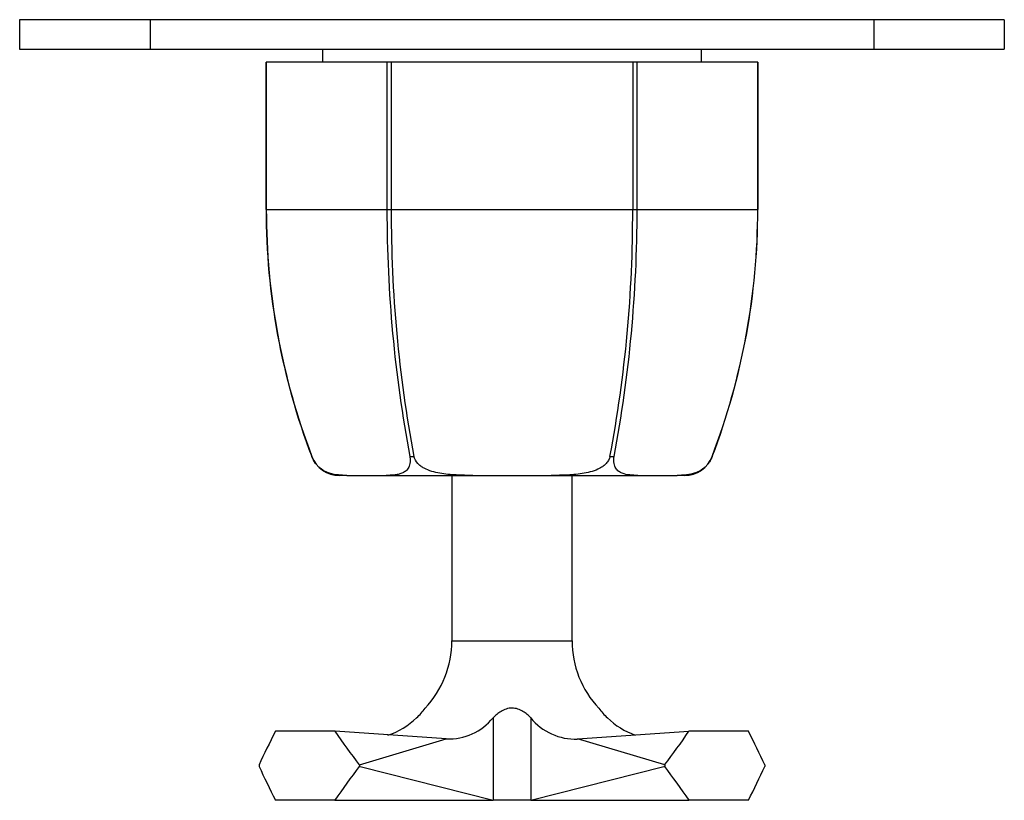
# Model space of a CAD drawing. Units: inches. Extents: x -270 to -12, y -11 to 451.
# Drawn here: x -270 to -170, y 51 to 131 of the extents above; entities that cross this region are included whole.
import ezdxf

# ---------------------------------------------------------------- set-up
doc = ezdxf.new("R2010")
doc.units = ezdxf.units.IN
for name, color, linetype in [('102010', 7, 'Continuous'), ('172004', 7, 'Continuous'), ('172005', 7, 'Continuous'), ('176003', 7, 'Continuous'), ('486031', 7, 'Continuous'), ('Default', 7, 'Continuous')]:
    doc.layers.add(name, color=color, linetype=linetype)

# ---------------------------------------------------------------- blocks, each defined once
blk = doc.blocks.new('SE13')
at = {"layer": '102010', "color": 7, "linetype": 'Continuous', "ltscale": 25.4}
for p, q in [((-256.87, 130.74), (-270.12, 130.74)), ((-270.12, 130.74), (-270.12, 127.74)), ((-183.37, 130.74), (-256.87, 130.74)), ((-256.87, 130.74), (-256.87, 127.74)), ((-183.37, 130.74), (-183.37, 127.74)), ((-170.12, 130.74), (-183.37, 130.74)), ((-170.12, 130.74), (-170.12, 127.74)), ((-270.12, 127.74), (-256.87, 127.74)), ((-256.87, 127.74), (-183.37, 127.74)), ((-183.37, 127.74), (-170.12, 127.74))]:
    blk.add_line(p, q, dxfattribs=at)
at = {"layer": '172004', "color": 7, "linetype": 'Continuous', "ltscale": 25.4}
for p, q in [((-227.14, 51.44), (-227.14, 51.43)), ((-225.88, 51.43), (-225.88, 51.44)), ((-225.51, 51.44), (-225.51, 51.43)), ((-224.37, 51.43), (-224.37, 51.44)), ((-224.1, 51.43), (-224.1, 51.44)), ((-223.46, 51.44), (-223.46, 51.43)), ((-222.12, 51.44), (-222.12, 51.43)), ((-221.09, 51.44), (-221.09, 51.43)), ((-219.92, 51.44), (-219.92, 51.43)), ((-218.75, 51.43), (-218.75, 51.44)), ((-218.2, 51.44), (-218.2, 51.43)), ((-217.45, 51.43), (-217.45, 51.44)), ((-217.43, 51.44), (-217.43, 51.43)), ((-216.94, 51.43), (-216.94, 51.44)), ((-216.44, 51.44), (-216.44, 51.43)), ((-215.08, 51.44), (-215.08, 51.43)), ((-214.17, 51.44), (-214.17, 51.43)), ((-213.89, 51.43), (-213.89, 51.44))]:
    blk.add_line(p, q, dxfattribs=at)
at = {"layer": '172005', "color": 7, "linetype": 'Continuous', "ltscale": 25.4}
for p, q in [((-232.82, 126.44), (-245.08, 126.44)), ((-245.08, 126.44), (-245.08, 126.44)), ((-245.08, 111.44), (-245.08, 126.44)), ((-245.08, 126.44), (-245.08, 111.44)), ((-232.37, 126.44), (-232.82, 126.44)), ((-232.82, 126.44), (-232.82, 111.44)), ((-207.86, 126.44), (-232.37, 126.44)), ((-232.37, 111.44), (-232.37, 126.44)), ((-207.41, 126.44), (-207.86, 126.44)), ((-207.86, 126.44), (-207.86, 111.44)), ((-195.15, 126.44), (-207.41, 126.44)), ((-207.41, 111.44), (-207.41, 126.44)), ((-195.15, 126.44), (-195.15, 126.44)), ((-195.15, 126.44), (-195.15, 111.44)), ((-195.15, 111.44), (-195.15, 126.44)), ((-245.08, 111.44), (-232.82, 111.44)), ((-245.08, 111.44), (-245.08, 111.44)), ((-232.82, 111.44), (-232.37, 111.44)), ((-232.37, 111.44), (-207.86, 111.44)), ((-207.86, 111.44), (-207.41, 111.44)), ((-207.41, 111.44), (-195.15, 111.44)), ((-195.15, 111.44), (-195.15, 111.44)), ((-240.45, 86.37), (-240.45, 86.37)), ((-240.45, 86.37), (-240.45, 86.37)), ((-230.5, 86.37), (-230.07, 86.37)), ((-230.07, 86.37), (-230.07, 86.37)), ((-210.17, 86.37), (-209.73, 86.37)), ((-209.73, 86.37), (-209.73, 86.37)), ((-199.78, 86.37), (-199.78, 86.37)), ((-236.9, 84.44), (-237.65, 84.44)), ((-236.9, 84.44), (-232.91, 84.44)), ((-232.91, 84.44), (-224.1, 84.44)), ((-224.1, 84.44), (-216.13, 84.44)), ((-216.13, 84.44), (-207.32, 84.44)), ((-207.32, 84.44), (-203.33, 84.44)), ((-202.58, 84.44), (-203.33, 84.44))]:
    blk.add_line(p, q, dxfattribs=at)
for centre, radius, start, end in [((-174.86, 111.44), 70.21, 179.9988, 200.9186), ((-174.86, 111.44), 70.23, 180, 200.9166), ((-96.43, 111.44), 136.39, 179.9996, 190.5916), ((-99.92, 110.97), 132.46, 179.7974, 190.7044), ((-340.34, 110.97), 132.48, 349.2967, 0.2014), ((-343.8, 111.44), 136.39, 349.4084, 0.0004), ((-265.37, 111.44), 70.21, 339.0814, 0.0012), ((-265.38, 111.44), 70.23, 339.0834, 360), ((-237.65, 87.44), 3, 200.9166, 270), ((-202.58, 87.44), 3, 270, 339.0834)]:
    blk.add_arc(centre, radius, start, end, dxfattribs=at)
for points, knots in [([(-236.9, 84.44), (-237.18, 84.44), (-237.46, 84.45), (-238.04, 84.51), (-238.33, 84.56), (-238.79, 84.71), (-238.95, 84.77), (-239.26, 84.93), (-239.42, 85.04), (-239.67, 85.23), (-239.75, 85.3), (-239.9, 85.47), (-239.98, 85.56), (-240.21, 85.86), (-240.35, 86.1), (-240.45, 86.37)], [0, 0, 0, 0, 0.25, 0.25, 0.5, 0.5, 0.625, 0.625, 0.75, 0.75, 0.8125, 0.8125, 0.875, 0.875, 1, 1, 1, 1]), ([(-230.5, 86.37), (-230.48, 86.24), (-230.46, 86.11), (-230.46, 85.87), (-230.47, 85.76), (-230.5, 85.56), (-230.52, 85.46), (-230.59, 85.3), (-230.62, 85.23), (-230.75, 85.03), (-230.85, 84.93), (-231.07, 84.77), (-231.18, 84.71), (-231.43, 84.61), (-231.56, 84.57), (-231.82, 84.51), (-231.95, 84.49), (-232.35, 84.45), (-232.63, 84.44), (-232.91, 84.44)], [0, 0, 0, 0, 0.0625, 0.0625, 0.125, 0.125, 0.1875, 0.1875, 0.25, 0.25, 0.375, 0.375, 0.5, 0.5, 0.625, 0.625, 0.75, 0.75, 1, 1, 1, 1]), ([(-224.1, 84.44), (-224.66, 84.44), (-225.22, 84.45), (-226.34, 84.51), (-226.9, 84.56), (-227.72, 84.71), (-228, 84.77), (-228.53, 84.93), (-228.79, 85.04), (-229.16, 85.23), (-229.28, 85.3), (-229.5, 85.47), (-229.6, 85.56), (-229.88, 85.86), (-230.01, 86.1), (-230.07, 86.37)], [0, 0, 0, 0, 0.25, 0.25, 0.5, 0.5, 0.625, 0.625, 0.75, 0.75, 0.8125, 0.8125, 0.875, 0.875, 1, 1, 1, 1]), ([(-210.17, 86.37), (-210.19, 86.24), (-210.24, 86.11), (-210.37, 85.87), (-210.45, 85.76), (-210.63, 85.56), (-210.74, 85.46), (-210.96, 85.3), (-211.08, 85.23), (-211.45, 85.03), (-211.71, 84.93), (-212.24, 84.77), (-212.51, 84.71), (-213.07, 84.61), (-213.34, 84.57), (-213.9, 84.51), (-214.18, 84.49), (-215.01, 84.45), (-215.57, 84.44), (-216.13, 84.44)], [0, 0, 0, 0, 0.0625, 0.0625, 0.125, 0.125, 0.1875, 0.1875, 0.25, 0.25, 0.375, 0.375, 0.5, 0.5, 0.625, 0.625, 0.75, 0.75, 1, 1, 1, 1]), ([(-207.32, 84.44), (-207.6, 84.44), (-207.88, 84.45), (-208.42, 84.51), (-208.68, 84.56), (-209.05, 84.71), (-209.17, 84.77), (-209.39, 84.93), (-209.49, 85.04), (-209.61, 85.23), (-209.65, 85.3), (-209.71, 85.47), (-209.73, 85.56), (-209.78, 85.86), (-209.78, 86.1), (-209.73, 86.37)], [0, 0, 0, 0, 0.25, 0.25, 0.5, 0.5, 0.625, 0.625, 0.75, 0.75, 0.8125, 0.8125, 0.875, 0.875, 1, 1, 1, 1]), ([(-199.78, 86.37), (-199.83, 86.24), (-199.89, 86.11), (-200.02, 85.87), (-200.1, 85.76), (-200.25, 85.56), (-200.33, 85.46), (-200.49, 85.3), (-200.57, 85.23), (-200.81, 85.03), (-200.97, 84.93), (-201.29, 84.77), (-201.45, 84.71), (-201.75, 84.61), (-201.9, 84.57), (-202.2, 84.51), (-202.34, 84.49), (-202.78, 84.45), (-203.06, 84.44), (-203.33, 84.44)], [0, 0, 0, 0, 0.0625, 0.0625, 0.125, 0.125, 0.1875, 0.1875, 0.25, 0.25, 0.375, 0.375, 0.5, 0.5, 0.625, 0.625, 0.75, 0.75, 1, 1, 1, 1])]:
    blk.add_open_spline(points, degree=3, knots=knots, dxfattribs=at)
at = {"layer": '176003', "color": 7, "linetype": 'Continuous', "ltscale": 25.4}
for p, q in [((-226.22, 84.44), (-226.22, 67.64)), ((-214.02, 67.64), (-214.02, 84.44)), ((-226.22, 67.64), (-214.02, 67.64)), ((-222.02, 59.81), (-222.02, 51.44)), ((-218.21, 59.82), (-218.21, 51.44)), ((-238.09, 58.44), (-244.14, 58.44)), ((-226.79, 57.66), (-238.09, 58.44)), ((-213.45, 57.66), (-202.14, 58.44)), ((-196.1, 58.44), (-202.14, 58.44)), ((-235.62, 55.03), (-226.79, 57.66)), ((-213.45, 57.66), (-213.45, 57.66)), ((-213.45, 57.66), (-213.45, 57.66)), ((-204.61, 55.03), (-213.45, 57.66)), ((-245.8, 55.03), (-245.8, 54.87)), ((-235.62, 55.03), (-235.62, 54.87)), ((-204.61, 55.03), (-204.61, 54.87)), ((-194.43, 55.03), (-194.43, 54.87)), ((-245.8, 54.87), (-245.8, 54.87)), ((-245.8, 54.87), (-245.8, 54.87)), ((-235.63, 54.87), (-235.62, 54.87)), ((-235.54, 54.86), (-235.63, 54.87)), ((-235.62, 54.87), (-235.54, 54.86)), ((-235.54, 54.86), (-222.02, 51.44)), ((-218.21, 51.44), (-204.7, 54.86)), ((-204.7, 54.86), (-204.61, 54.87)), ((-204.61, 54.87), (-204.7, 54.86)), ((-204.61, 54.87), (-204.61, 54.87)), ((-194.44, 54.87), (-194.43, 54.87)), ((-194.43, 54.87), (-194.44, 54.87)), ((-238.1, 51.44), (-244.13, 51.44)), ((-238.1, 51.44), (-222.02, 51.44)), ((-218.21, 51.44), (-222.02, 51.44)), ((-218.21, 51.44), (-218.21, 51.44)), ((-218.21, 51.44), (-218.21, 51.44)), ((-218.21, 51.44), (-218.21, 51.44)), ((-218.21, 51.44), (-218.21, 51.44)), ((-218.21, 51.44), (-202.14, 51.44)), ((-196.1, 51.44), (-202.14, 51.44))]:
    blk.add_line(p, q, dxfattribs=at)
for centre, radius, start, end in [((-236.22, 67.64), 10, 316.7104, 360), ((-204.02, 67.64), 10, 180, 223.2891), ((-234.23, 64.66), 6.56, 312.3442, 323.8887), ((-206.01, 64.66), 6.56, 216.1113, 227.6458), ((-235.06, 65.11), 7.45, 288.3808, 314.7797), ((-226.56, 63.5), 5.84, 267.7849, 320.9051), ((-213.69, 63.47), 5.82, 218.9507, 272.3634), ((-205.16, 65.14), 7.49, 225.3261, 251.0068)]:
    blk.add_arc(centre, radius, start, end, dxfattribs=at)
for centre, major_axis, ratio, start_param, end_param in [((-220.12, 66.41), (-27.34, -34.33), 0.35973, 5.21648, 5.31585), ((-220.12, 66.41), (-25.82, 33.75), 0.45258, 1.46254, 1.56192), ((-220.12, 66.41), (25.82, 33.75), 0.45258, 4.72127, 4.82064), ((-220.12, 66.41), (27.34, -34.33), 0.35973, 0.96733, 1.06671), ((-220.12, 44.35), (-27.15, 34.18), 0.37349, 0.98288, 1.08221), ((-220.12, 44.35), (-26.09, -33.77), 0.4385, 4.73955, 4.83888), ((-220.12, 44.35), (26.09, -33.77), 0.4385, 1.44431, 1.54363), ((-220.12, 44.35), (27.15, 34.18), 0.37349, 5.20098, 5.30031)]:
    blk.add_ellipse(centre, major_axis=major_axis, ratio=ratio, start_param=start_param, end_param=end_param, dxfattribs=at)
blk.add_open_spline([(-218.21, 59.82), (-218.32, 59.93), (-218.44, 60.04), (-218.7, 60.26), (-218.85, 60.37), (-219.16, 60.56), (-219.34, 60.64), (-219.71, 60.76), (-219.91, 60.8), (-220.22, 60.8), (-220.32, 60.79), (-220.52, 60.76), (-220.61, 60.73), (-220.9, 60.64), (-221.07, 60.56), (-221.39, 60.37), (-221.53, 60.26), (-221.8, 60.04), (-221.92, 59.93), (-222.02, 59.81)], degree=3, knots=[0, 0, 0, 0, 0.125, 0.125, 0.25, 0.25, 0.375, 0.375, 0.5, 0.5, 0.5625, 0.5625, 0.625, 0.625, 0.75, 0.75, 0.875, 0.875, 1, 1, 1, 1], dxfattribs=at)
at = {"layer": '486031', "color": 7, "linetype": 'Continuous', "ltscale": 25.4}
for p, q in [((-239.37, 127.74), (-239.37, 126.44)), ((-200.87, 126.44), (-200.87, 127.74))]:
    blk.add_line(p, q, dxfattribs=at)

msp = doc.modelspace()

# ---------------------------------------------------------------- block references
at = {"layer": 'Default'}
msp.add_blockref('SE13', (0, 0), dxfattribs=at)

doc.saveas('drawing.dxf')
